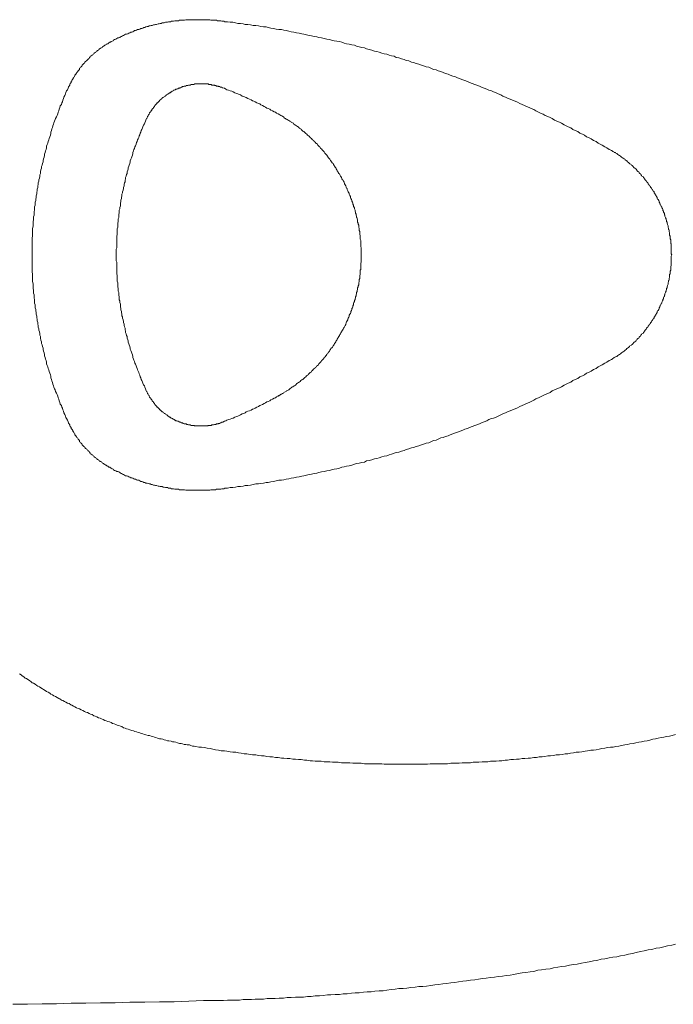
# Model space of a CAD drawing. Units: inches. Extents: x -1422 to 1641, y -1123 to 607.
# Drawn here: x -831 to -667, y -442 to -196 of the extents above; entities that cross this region are included whole.
import ezdxf

# ---------------------------------------------------------------- set-up
doc = ezdxf.new("R2010")
doc.units = ezdxf.units.IN
doc.header["$MEASUREMENT"] = 0
doc.layers.add('图层 1', color=7, linetype='Continuous')

msp = doc.modelspace()

# ---------------------------------------------------------------- linework, layer by layer
at = {"layer": '图层 1', "color": 7, "lineweight": 9}
for points in [[(-779.4, -196.73), (-779.65, -196.61), (-779.91, -196.61), (-780.18, -196.61), (-780.44, -196.48), (-780.7, -196.48), (-780.97, -196.48), (-781.21, -196.48), (-781.48, -196.35), (-781.75, -196.35), (-782, -196.35), (-782.39, -196.35), (-782.66, -196.35), (-782.92, -196.35), (-783.19, -196.22), (-783.44, -196.22), (-783.7, -196.22), (-783.95, -196.22), (-784.22, -196.22), (-784.49, -196.22), (-784.74, -196.22), (-785.01, -196.22), (-785.27, -196.22), (-785.66, -196.22), (-785.92, -196.22), (-786.18, -196.22), (-786.45, -196.22), (-786.7, -196.22), (-786.96, -196.22), (-787.24, -196.22), (-787.49, -196.22), (-787.75, -196.22), (-788.02, -196.22), (-788.27, -196.22), (-788.67, -196.22), (-788.92, -196.22), (-789.19, -196.22), (-789.46, -196.35), (-789.71, -196.35), (-789.97, -196.35), (-790.22, -196.35), (-790.49, -196.35), (-790.75, -196.35), (-791.02, -196.48), (-791.28, -196.48), (-791.54, -196.48), (-791.93, -196.48), (-792.2, -196.61), (-792.45, -196.61), (-792.72, -196.61), (-792.98, -196.73), (-793.23, -196.73), (-793.5, -196.73), (-793.76, -196.86), (-794.03, -196.86), (-794.28, -196.86), (-794.54, -197), (-794.8, -197), (-795.07, -197), (-795.32, -197.13), (-795.58, -197.13), (-795.85, -197.27), (-796.11, -197.27), (-796.5, -197.39), (-796.77, -197.39), (-797.03, -197.52), (-797.27, -197.52), (-797.55, -197.66), (-797.8, -197.66), (-798.07, -197.79), (-798.33, -197.79), (-798.59, -197.92), (-798.85, -197.92), (-799.12, -198.04), (-799.37, -198.17), (-799.65, -198.17), (-799.89, -198.3), (-800.15, -198.44), (-800.43, -198.44), (-800.68, -198.58), (-800.94, -198.7), (-801.21, -198.7), (-801.47, -198.82), (-801.72, -198.95), (-801.97, -198.95), (-802.12, -199.09), (-802.38, -199.23), (-802.65, -199.36), (-802.9, -199.36), (-803.17, -199.48), (-803.43, -199.61), (-803.68, -199.74), (-803.95, -199.87), (-804.2, -199.87), (-804.47, -200.01), (-804.73, -200.14), (-804.98, -200.27), (-805.26, -200.4), (-805.5, -200.52), (-805.64, -200.65), (-805.91, -200.79), (-806.17, -200.79), (-806.43, -200.92), (-806.69, -201.05), (-806.95, -201.18), (-807.21, -201.31), (-807.35, -201.46), (-807.6, -201.56)], [(-682.73, -228.88), (-683.39, -228.61), (-683.9, -228.22), (-684.44, -227.95), (-685.08, -227.57), (-685.6, -227.31), (-686.13, -227.06), (-686.64, -226.66), (-687.3, -226.4), (-687.83, -226), (-688.36, -225.75), (-689, -225.48), (-689.52, -225.1), (-690.05, -224.84), (-690.71, -224.56), (-691.22, -224.18), (-691.88, -223.91), (-692.4, -223.66), (-692.91, -223.25), (-693.58, -223), (-694.1, -222.74), (-694.62, -222.48), (-695.26, -222.09), (-695.79, -221.82), (-696.45, -221.56), (-696.98, -221.3), (-697.64, -220.92), (-698.14, -220.64), (-698.67, -220.38), (-699.33, -220.13), (-699.84, -219.86), (-700.49, -219.6), (-701.02, -219.35), (-701.68, -218.95), (-702.21, -218.69), (-702.85, -218.42), (-703.37, -218.16), (-704.03, -217.91), (-704.54, -217.64), (-705.07, -217.39), (-705.72, -217.12), (-706.25, -216.85), (-706.89, -216.6), (-707.54, -216.34), (-708.07, -216.07), (-708.73, -215.81), (-709.24, -215.54), (-709.9, -215.29), (-710.42, -215.03), (-711.08, -214.77), (-711.61, -214.51), (-712.25, -214.25), (-712.78, -213.99), (-713.44, -213.85), (-713.94, -213.59), (-714.6, -213.33), (-715.26, -213.06), (-715.79, -212.81), (-716.44, -212.55), (-716.95, -212.42), (-717.61, -212.15), (-718.26, -211.9), (-718.78, -211.64), (-719.44, -211.37), (-719.96, -211.23), (-720.61, -210.98), (-721.27, -210.71), (-721.8, -210.46), (-722.44, -210.33), (-723.09, -210.07), (-723.62, -209.81), (-724.27, -209.67), (-724.81, -209.41), (-725.45, -209.14), (-726.09, -209.02), (-726.63, -208.76), (-727.28, -208.63), (-727.92, -208.36), (-728.45, -208.1), (-729.1, -207.97), (-729.75, -207.73), (-730.29, -207.58), (-730.93, -207.32), (-731.58, -207.19), (-732.24, -206.94), (-732.76, -206.8), (-733.42, -206.53), (-734.06, -206.4), (-734.59, -206.14), (-735.25, -206.02), (-735.91, -205.75), (-736.56, -205.63), (-737.07, -205.37), (-737.73, -205.23), (-738.37, -205.09), (-738.91, -204.85), (-739.55, -204.71), (-740.2, -204.57), (-740.85, -204.31), (-741.39, -204.19), (-742.04, -204.06), (-742.7, -203.79), (-743.34, -203.65), (-743.99, -203.53), (-744.52, -203.27), (-745.17, -203.15), (-745.81, -203), (-746.47, -202.87), (-747, -202.62), (-747.65, -202.49), (-748.31, -202.36), (-748.97, -202.22), (-749.61, -202.1), (-750.14, -201.83), (-750.79, -201.7), (-751.44, -201.56), (-752.08, -201.46), (-752.74, -201.31), (-753.27, -201.18), (-753.93, -201.05), (-754.58, -200.92), (-755.23, -200.79), (-755.88, -200.65), (-756.4, -200.52), (-757.05, -200.4), (-757.71, -200.27), (-758.35, -200.14), (-759.01, -200.01), (-759.66, -199.87), (-760.2, -199.74), (-760.85, -199.61), (-761.5, -199.48), (-762.16, -199.36), (-762.8, -199.23), (-763.45, -199.09), (-764.11, -198.95), (-764.63, -198.82), (-765.29, -198.7), (-765.93, -198.7), (-766.58, -198.58), (-767.23, -198.44), (-767.9, -198.3), (-768.56, -198.17), (-769.07, -198.04), (-769.73, -198.04), (-770.38, -197.92), (-771.03, -197.79), (-771.69, -197.66), (-772.34, -197.66), (-772.98, -197.52), (-773.64, -197.39), (-774.3, -197.39), (-774.83, -197.27), (-775.48, -197.13), (-776.14, -197.13), (-776.78, -197), (-777.43, -196.86), (-778.09, -196.86), (-778.74, -196.73), (-779.4, -196.73)], [(-807.6, -201.56), (-807.86, -201.7), (-808.01, -201.83), (-808.14, -201.83), (-808.38, -201.97), (-808.51, -202.1), (-808.65, -202.22), (-808.92, -202.36), (-809.04, -202.36), (-809.17, -202.49), (-809.43, -202.62), (-809.56, -202.75), (-809.7, -202.87), (-809.96, -203), (-810.09, -203.15), (-810.22, -203.27), (-810.34, -203.27), (-810.61, -203.4), (-810.74, -203.53), (-810.88, -203.65), (-811, -203.79), (-811.25, -203.93), (-811.39, -204.06), (-811.53, -204.19), (-811.66, -204.31), (-811.78, -204.44), (-812.05, -204.57), (-812.18, -204.71), (-812.31, -204.85), (-812.43, -204.97), (-812.57, -205.09), (-812.84, -205.23), (-812.96, -205.37), (-813.09, -205.5), (-813.22, -205.63), (-813.35, -205.88), (-813.49, -206.02), (-813.62, -206.14), (-813.75, -206.28), (-813.87, -206.4), (-814, -206.53), (-814.26, -206.67), (-814.4, -206.8), (-814.52, -207.06), (-814.66, -207.19), (-814.79, -207.32), (-814.92, -207.45), (-815.06, -207.58), (-815.19, -207.85), (-815.31, -207.97), (-815.45, -208.1), (-815.57, -208.24), (-815.7, -208.36), (-815.7, -208.63), (-815.84, -208.76), (-815.95, -208.89), (-816.09, -209.02), (-816.23, -209.27), (-816.36, -209.41), (-816.49, -209.55), (-816.61, -209.81), (-816.75, -209.93), (-816.88, -210.07), (-816.88, -210.2), (-817.01, -210.46), (-817.14, -210.59), (-817.27, -210.71), (-817.39, -210.98), (-817.39, -211.11), (-817.53, -211.23), (-817.67, -211.5), (-817.79, -211.64), (-817.79, -211.9), (-817.92, -212.02), (-818.05, -212.15), (-818.19, -212.42), (-818.19, -212.55), (-818.32, -212.81), (-818.45, -212.93), (-818.45, -213.06), (-818.58, -213.33)], [(-818.58, -213.33), (-818.7, -213.72), (-818.96, -213.99), (-819.11, -214.38), (-819.24, -214.77), (-819.36, -215.16), (-819.61, -215.54), (-819.74, -215.94), (-819.89, -216.34), (-820.02, -216.73), (-820.14, -216.98), (-820.27, -217.39), (-820.55, -217.76), (-820.67, -218.16), (-820.79, -218.55), (-820.93, -218.95), (-821.06, -219.35), (-821.19, -219.73), (-821.31, -220.13), (-821.45, -220.51), (-821.71, -220.92), (-821.84, -221.17), (-821.97, -221.56), (-822.12, -221.96), (-822.24, -222.33), (-822.36, -222.74), (-822.49, -223.12), (-822.62, -223.52), (-822.77, -223.91), (-822.89, -224.31), (-822.89, -224.69), (-823.02, -225.1), (-823.15, -225.48), (-823.28, -225.87), (-823.41, -226.26), (-823.53, -226.66), (-823.66, -227.06), (-823.8, -227.44), (-823.94, -227.83), (-823.94, -228.22), (-824.07, -228.61), (-824.19, -229.01), (-824.32, -229.41), (-824.46, -229.79), (-824.46, -230.18), (-824.59, -230.58), (-824.72, -230.96), (-824.85, -231.37), (-824.85, -231.76), (-824.97, -232.14), (-825.1, -232.53), (-825.24, -232.93), (-825.24, -233.33), (-825.37, -233.71), (-825.5, -234.11), (-825.5, -234.63), (-825.64, -235.02), (-825.64, -235.41), (-825.76, -235.8), (-825.89, -236.2), (-825.89, -236.58), (-826.03, -236.97), (-826.03, -237.37), (-826.16, -237.76), (-826.16, -238.16), (-826.29, -238.54), (-826.29, -238.95), (-826.41, -239.33), (-826.41, -239.72), (-826.54, -240.24), (-826.54, -240.63), (-826.67, -241.04), (-826.67, -241.42), (-826.81, -241.8), (-826.81, -242.2), (-826.81, -242.59), (-826.94, -242.99), (-826.94, -243.37), (-826.94, -243.78), (-827.06, -244.17), (-827.06, -244.68), (-827.06, -245.08), (-827.19, -245.47), (-827.19, -245.87), (-827.19, -246.25), (-827.32, -246.66), (-827.32, -247.03), (-827.32, -247.43), (-827.32, -247.82), (-827.47, -248.35), (-827.47, -248.75), (-827.47, -249.13), (-827.47, -249.52), (-827.47, -249.91), (-827.47, -250.3), (-827.6, -250.7), (-827.6, -251.08), (-827.6, -251.48), (-827.6, -252.01), (-827.6, -252.39), (-827.6, -252.79), (-827.6, -253.18), (-827.6, -253.58), (-827.6, -253.96), (-827.6, -254.34), (-827.6, -254.75), (-827.6, -255.27), (-827.6, -255.66), (-827.6, -256.05), (-827.6, -256.43), (-827.6, -256.84), (-827.6, -257.22), (-827.6, -257.63), (-827.6, -258.01), (-827.6, -258.41), (-827.6, -258.92), (-827.6, -259.31), (-827.47, -259.72), (-827.47, -260.1), (-827.47, -260.5), (-827.47, -260.89), (-827.47, -261.27), (-827.47, -261.67), (-827.32, -262.19), (-827.32, -262.59), (-827.32, -262.98), (-827.32, -263.36), (-827.19, -263.77), (-827.19, -264.15), (-827.19, -264.55), (-827.06, -264.93), (-827.06, -265.34), (-827.06, -265.71), (-826.94, -266.24), (-826.94, -266.65), (-826.94, -267.03), (-826.81, -267.43), (-826.81, -267.81), (-826.81, -268.21), (-826.67, -268.59), (-826.67, -268.98), (-826.54, -269.38), (-826.54, -269.76), (-826.41, -270.29), (-826.41, -270.69), (-826.29, -271.07), (-826.29, -271.47), (-826.16, -271.86), (-826.16, -272.26), (-826.03, -272.64), (-826.03, -273.05), (-825.89, -273.43), (-825.89, -273.82), (-825.76, -274.21), (-825.64, -274.6), (-825.64, -275), (-825.5, -275.39), (-825.5, -275.79), (-825.37, -276.3), (-825.24, -276.69), (-825.24, -277.09), (-825.1, -277.47), (-824.97, -277.88), (-824.85, -278.26), (-824.85, -278.66), (-824.72, -279.04), (-824.59, -279.44), (-824.46, -279.84), (-824.46, -280.22), (-824.32, -280.61), (-824.19, -281), (-824.07, -281.41), (-823.94, -281.79), (-823.94, -282.17), (-823.8, -282.58), (-823.66, -282.96), (-823.53, -283.36), (-823.41, -283.74), (-823.28, -284.15), (-823.15, -284.54), (-823.02, -284.92), (-822.89, -285.31), (-822.89, -285.7), (-822.77, -286.11), (-822.62, -286.49), (-822.49, -286.89), (-822.36, -287.28), (-822.24, -287.68), (-822.12, -288.06), (-821.97, -288.44), (-821.84, -288.71), (-821.71, -289.1), (-821.45, -289.5), (-821.31, -289.9), (-821.19, -290.29), (-821.06, -290.67), (-820.93, -291.07), (-820.79, -291.45), (-820.67, -291.85), (-820.55, -292.25), (-820.27, -292.63), (-820.14, -293.02), (-820.02, -293.28), (-819.89, -293.68), (-819.74, -294.07), (-819.61, -294.46), (-819.36, -294.86), (-819.24, -295.25), (-819.11, -295.64), (-818.96, -295.9), (-818.7, -296.29), (-818.58, -296.69)], [(-779.91, -213.21), (-780.04, -213.21), (-780.18, -213.06), (-780.44, -213.06), (-780.56, -213.06), (-780.7, -212.93), (-780.82, -212.93), (-780.97, -212.93), (-781.1, -212.81), (-781.21, -212.81), (-781.48, -212.81), (-781.62, -212.67), (-781.75, -212.67), (-781.87, -212.67), (-782, -212.55), (-782.26, -212.55), (-782.39, -212.55), (-782.53, -212.55), (-782.66, -212.55), (-782.79, -212.42), (-782.92, -212.42), (-783.19, -212.42), (-783.31, -212.42), (-783.44, -212.42), (-783.57, -212.28), (-783.7, -212.28), (-783.95, -212.28), (-784.09, -212.28), (-784.22, -212.28), (-784.36, -212.28), (-784.49, -212.28), (-784.74, -212.28), (-784.88, -212.28), (-785.01, -212.28), (-785.14, -212.28), (-785.39, -212.28), (-785.54, -212.28), (-785.66, -212.28), (-785.8, -212.28), (-785.92, -212.28), (-786.18, -212.28), (-786.32, -212.28), (-786.45, -212.28), (-786.58, -212.28), (-786.7, -212.28), (-786.96, -212.28), (-787.09, -212.42), (-787.24, -212.42), (-787.37, -212.42), (-787.49, -212.42), (-787.75, -212.42), (-787.89, -212.42), (-788.02, -212.55), (-788.14, -212.55), (-788.27, -212.55), (-788.53, -212.55), (-788.67, -212.67), (-788.79, -212.67), (-788.92, -212.67), (-789.05, -212.67), (-789.19, -212.81), (-789.46, -212.81), (-789.58, -212.81), (-789.71, -212.93), (-789.84, -212.93), (-789.97, -212.93), (-790.12, -213.06), (-790.22, -213.06), (-790.49, -213.21), (-790.63, -213.21), (-790.75, -213.33), (-790.9, -213.33), (-791.02, -213.33), (-791.15, -213.46), (-791.28, -213.46), (-791.41, -213.59), (-791.66, -213.59), (-791.8, -213.72), (-791.93, -213.72), (-792.07, -213.85), (-792.2, -213.85), (-792.32, -213.99), (-792.45, -214.11), (-792.57, -214.11), (-792.72, -214.25), (-792.85, -214.25), (-792.98, -214.38), (-793.1, -214.51), (-793.23, -214.51), (-793.37, -214.65), (-793.5, -214.77), (-793.63, -214.77), (-793.76, -214.89), (-793.89, -215.03), (-794.03, -215.03), (-794.16, -215.16), (-794.28, -215.29), (-794.41, -215.29), (-794.54, -215.41), (-794.67, -215.54), (-794.8, -215.69), (-794.94, -215.69), (-795.07, -215.81), (-795.2, -215.94), (-795.32, -216.07), (-795.45, -216.2), (-795.58, -216.2), (-795.72, -216.34), (-795.72, -216.47), (-795.85, -216.6), (-795.98, -216.73), (-796.11, -216.85), (-796.24, -216.98), (-796.38, -216.98), (-796.38, -217.12), (-796.5, -217.26), (-796.64, -217.39), (-796.77, -217.5), (-796.9, -217.64), (-796.9, -217.76), (-797.03, -217.91), (-797.15, -218.04), (-797.27, -218.16), (-797.27, -218.29), (-797.42, -218.42), (-797.55, -218.55), (-797.68, -218.69), (-797.68, -218.82), (-797.8, -218.95), (-797.93, -219.08), (-797.93, -219.21), (-798.07, -219.35), (-798.2, -219.48), (-798.2, -219.6), (-798.33, -219.73), (-798.33, -219.86), (-798.46, -219.99), (-798.59, -220.13), (-798.59, -220.26), (-798.73, -220.38), (-798.73, -220.51), (-798.85, -220.64), (-798.85, -220.78), (-798.99, -220.92)], [(-765.41, -220.13), (-765.68, -219.99), (-766.06, -219.73), (-766.46, -219.6), (-766.72, -219.35), (-767.12, -219.21), (-767.5, -218.95), (-767.9, -218.82), (-768.16, -218.55), (-768.56, -218.42), (-768.94, -218.29), (-769.21, -218.04), (-769.6, -217.91), (-770, -217.64), (-770.38, -217.5), (-770.64, -217.26), (-771.03, -217.12), (-771.42, -216.98), (-771.81, -216.73), (-772.2, -216.6), (-772.47, -216.47), (-772.85, -216.2), (-773.26, -216.07), (-773.64, -215.94), (-774.04, -215.69), (-774.3, -215.54), (-774.69, -215.41), (-775.08, -215.29), (-775.48, -215.03), (-775.86, -214.89), (-776.14, -214.77), (-776.52, -214.65), (-776.92, -214.51), (-777.3, -214.25), (-777.68, -214.11), (-778.09, -213.99), (-778.47, -213.85), (-778.87, -213.72), (-779.12, -213.59), (-779.52, -213.33), (-779.91, -213.21)], [(-798.99, -220.92), (-799.12, -221.3), (-799.24, -221.56), (-799.37, -221.96), (-799.5, -222.22), (-799.77, -222.61), (-799.89, -223), (-800.02, -223.25), (-800.15, -223.66), (-800.3, -223.91), (-800.43, -224.31), (-800.56, -224.56), (-800.68, -224.96), (-800.81, -225.21), (-800.94, -225.62), (-801.08, -226), (-801.21, -226.26), (-801.33, -226.66), (-801.47, -226.91), (-801.59, -227.31), (-801.72, -227.71), (-801.87, -227.95), (-801.97, -228.36), (-802.12, -228.61), (-802.25, -229.01), (-802.38, -229.41), (-802.38, -229.67), (-802.51, -230.05), (-802.65, -230.45), (-802.77, -230.7), (-802.9, -231.1), (-803.03, -231.49), (-803.03, -231.76), (-803.17, -232.14), (-803.29, -232.53), (-803.43, -232.79), (-803.56, -233.19), (-803.56, -233.58), (-803.68, -233.84), (-803.82, -234.24), (-803.82, -234.63), (-803.95, -234.88), (-804.08, -235.28), (-804.2, -235.66), (-804.2, -235.94), (-804.34, -236.32), (-804.34, -236.72), (-804.47, -236.97), (-804.6, -237.37), (-804.6, -237.76), (-804.73, -238.16), (-804.73, -238.41), (-804.85, -238.82), (-804.98, -239.2), (-804.98, -239.45), (-805.13, -239.85), (-805.13, -240.24), (-805.26, -240.63), (-805.26, -240.9), (-805.39, -241.29), (-805.39, -241.68), (-805.5, -242.08), (-805.5, -242.33), (-805.5, -242.73), (-805.64, -243.12), (-805.64, -243.51), (-805.78, -243.78), (-805.78, -244.17), (-805.78, -244.56), (-805.91, -244.81), (-805.91, -245.21), (-805.91, -245.6), (-806.05, -245.99), (-806.05, -246.38), (-806.05, -246.66), (-806.17, -247.03), (-806.17, -247.43), (-806.17, -247.82), (-806.17, -248.07), (-806.3, -248.48), (-806.3, -248.87), (-806.3, -249.26), (-806.3, -249.52), (-806.3, -249.91), (-806.43, -250.3), (-806.43, -250.7), (-806.43, -250.95), (-806.43, -251.36), (-806.43, -251.74), (-806.43, -252.14), (-806.43, -252.52), (-806.43, -252.79), (-806.43, -253.18), (-806.55, -253.58), (-806.55, -253.96), (-806.55, -254.22), (-806.55, -254.62), (-806.55, -255)], [(-745.3, -255), (-745.3, -254.75), (-745.3, -254.48), (-745.3, -254.22), (-745.3, -253.96), (-745.3, -253.7), (-745.3, -253.45), (-745.3, -253.18), (-745.43, -252.92), (-745.43, -252.65), (-745.43, -252.39), (-745.43, -252.14), (-745.43, -251.87), (-745.43, -251.6), (-745.43, -251.36), (-745.56, -251.08), (-745.56, -250.83), (-745.56, -250.57), (-745.56, -250.3), (-745.56, -250.17), (-745.69, -249.91), (-745.69, -249.64), (-745.69, -249.4), (-745.69, -249.13), (-745.81, -248.87), (-745.81, -248.6), (-745.81, -248.35), (-745.96, -248.07), (-745.96, -247.82), (-745.96, -247.56), (-746.09, -247.31), (-746.09, -247.03), (-746.22, -246.78), (-746.22, -246.53), (-746.22, -246.25), (-746.35, -245.99), (-746.35, -245.74), (-746.47, -245.6), (-746.47, -245.34), (-746.6, -245.08), (-746.6, -244.81), (-746.74, -244.56), (-746.74, -244.3), (-746.87, -244.02), (-746.87, -243.78), (-747, -243.51), (-747, -243.24), (-747.13, -242.99), (-747.26, -242.86), (-747.26, -242.59), (-747.38, -242.33), (-747.38, -242.08), (-747.52, -241.8), (-747.65, -241.55), (-747.65, -241.29), (-747.78, -241.14), (-747.91, -240.9), (-748.04, -240.63), (-748.04, -240.38), (-748.18, -240.11), (-748.31, -239.85), (-748.31, -239.6), (-748.44, -239.45), (-748.56, -239.2), (-748.69, -238.95), (-748.82, -238.67), (-748.82, -238.41), (-748.97, -238.29), (-749.1, -238.03), (-749.21, -237.76), (-749.34, -237.51), (-749.48, -237.23), (-749.48, -237.11), (-749.61, -236.85), (-749.75, -236.58), (-749.87, -236.32), (-750, -236.2), (-750.14, -235.94), (-750.26, -235.66), (-750.39, -235.41), (-750.53, -235.28), (-750.65, -235.02), (-750.79, -234.75), (-750.92, -234.63), (-751.05, -234.36), (-751.18, -234.11), (-751.3, -233.97), (-751.44, -233.71), (-751.57, -233.46), (-751.7, -233.19), (-751.84, -233.06), (-751.98, -232.79), (-752.08, -232.67), (-752.22, -232.4), (-752.36, -232.14), (-752.62, -232.02), (-752.74, -231.76), (-752.88, -231.49), (-753.01, -231.37), (-753.14, -231.1), (-753.27, -230.96), (-753.52, -230.7), (-753.67, -230.45), (-753.79, -230.32), (-753.93, -230.05), (-754.06, -229.93), (-754.3, -229.67), (-754.45, -229.53), (-754.58, -229.27), (-754.71, -229.14), (-754.96, -228.88), (-755.09, -228.75), (-755.23, -228.49), (-755.49, -228.36), (-755.62, -228.09), (-755.75, -227.95), (-756, -227.71), (-756.15, -227.57), (-756.27, -227.31), (-756.53, -227.19), (-756.66, -227.06), (-756.8, -226.79), (-757.05, -226.66), (-757.18, -226.4), (-757.46, -226.26), (-757.58, -226.13), (-757.71, -225.87), (-757.97, -225.75), (-758.1, -225.62), (-758.35, -225.34), (-758.5, -225.21), (-758.76, -225.1), (-758.88, -224.84), (-759.15, -224.69), (-759.28, -224.56), (-759.54, -224.31), (-759.66, -224.18), (-759.93, -224.05), (-760.06, -223.91), (-760.32, -223.66), (-760.45, -223.52), (-760.72, -223.39), (-760.85, -223.25), (-761.1, -223), (-761.23, -222.87), (-761.5, -222.74), (-761.75, -222.61), (-761.89, -222.48), (-762.16, -222.33), (-762.29, -222.09), (-762.54, -221.96), (-762.8, -221.82), (-762.94, -221.68), (-763.19, -221.56), (-763.45, -221.43), (-763.58, -221.3), (-763.85, -221.17), (-764.11, -221.04), (-764.24, -220.92), (-764.49, -220.78), (-764.77, -220.51), (-764.9, -220.38), (-765.17, -220.26), (-765.41, -220.13)], [(-682.87, -281.13), (-682.6, -281), (-682.47, -280.88), (-682.21, -280.73), (-682.07, -280.61), (-681.81, -280.49), (-681.69, -280.49), (-681.43, -280.35), (-681.29, -280.22), (-681.16, -280.09), (-680.91, -279.97), (-680.78, -279.84), (-680.52, -279.7), (-680.37, -279.57), (-680.25, -279.44), (-679.99, -279.31), (-679.86, -279.18), (-679.6, -279.04), (-679.47, -278.91), (-679.34, -278.78), (-679.08, -278.66), (-678.96, -278.4), (-678.81, -278.26), (-678.55, -278.12), (-678.42, -278), (-678.29, -277.88), (-678.17, -277.74), (-677.9, -277.62), (-677.77, -277.47), (-677.64, -277.34), (-677.39, -277.09), (-677.24, -276.96), (-677.11, -276.83), (-676.98, -276.69), (-676.73, -276.56), (-676.59, -276.3), (-676.46, -276.17), (-676.33, -276.03), (-676.2, -275.9), (-675.95, -275.79), (-675.82, -275.52), (-675.67, -275.39), (-675.54, -275.26), (-675.42, -275), (-675.29, -274.86), (-675.17, -274.74), (-674.89, -274.6), (-674.77, -274.34), (-674.64, -274.21), (-674.51, -274.08), (-674.38, -273.82), (-674.24, -273.7), (-674.11, -273.56), (-673.99, -273.29), (-673.85, -273.16), (-673.72, -273.05), (-673.59, -272.77), (-673.45, -272.64), (-673.33, -272.38), (-673.2, -272.26), (-673.07, -272.13), (-672.94, -271.86), (-672.79, -271.72), (-672.67, -271.47), (-672.55, -271.33), (-672.42, -271.07), (-672.29, -270.95), (-672.15, -270.69), (-672.15, -270.56), (-672.03, -270.42), (-671.89, -270.17), (-671.76, -270.04), (-671.63, -269.76), (-671.5, -269.63), (-671.37, -269.38), (-671.37, -269.25), (-671.25, -268.98), (-671.12, -268.86), (-670.97, -268.59), (-670.84, -268.34), (-670.84, -268.21), (-670.72, -267.94), (-670.6, -267.81), (-670.6, -267.55), (-670.46, -267.43), (-670.34, -267.16), (-670.19, -267.03), (-670.19, -266.77), (-670.06, -266.5), (-669.94, -266.37), (-669.94, -266.12), (-669.8, -265.99), (-669.8, -265.71), (-669.68, -265.46), (-669.54, -265.34), (-669.54, -265.06), (-669.41, -264.93), (-669.41, -264.68), (-669.27, -264.42), (-669.27, -264.28), (-669.15, -264.02), (-669.15, -263.89), (-669.02, -263.64), (-669.02, -263.36), (-668.89, -263.24), (-668.89, -262.98), (-668.75, -262.71), (-668.75, -262.59), (-668.62, -262.32), (-668.62, -262.05), (-668.62, -261.93), (-668.5, -261.67), (-668.5, -261.41), (-668.37, -261.27), (-668.37, -261.02), (-668.37, -260.76), (-668.24, -260.62), (-668.24, -260.36), (-668.24, -260.1), (-668.24, -259.85), (-668.09, -259.72), (-668.09, -259.44), (-668.09, -259.19), (-668.09, -259.06), (-667.96, -258.8), (-667.96, -258.53), (-667.96, -258.41), (-667.96, -258.15), (-667.96, -257.88), (-667.85, -257.63), (-667.85, -257.49), (-667.85, -257.22), (-667.85, -256.97), (-667.85, -256.84), (-667.85, -256.57), (-667.85, -256.32), (-667.85, -256.19), (-667.85, -255.93), (-667.85, -255.66), (-667.85, -255.4), (-667.85, -255.27), (-667.72, -255), (-667.85, -254.75), (-667.85, -254.62), (-667.85, -254.34), (-667.85, -254.1), (-667.85, -253.83), (-667.85, -253.7), (-667.85, -253.45), (-667.85, -253.18), (-667.85, -253.05), (-667.85, -252.79), (-667.85, -252.52), (-667.85, -252.26), (-667.96, -252.14), (-667.96, -251.87), (-667.96, -251.6), (-667.96, -251.48), (-667.96, -251.23), (-668.09, -250.95), (-668.09, -250.83), (-668.09, -250.57), (-668.09, -250.3), (-668.24, -250.04), (-668.24, -249.91), (-668.24, -249.64), (-668.24, -249.4), (-668.37, -249.26), (-668.37, -249), (-668.37, -248.75), (-668.5, -248.6), (-668.5, -248.35), (-668.62, -248.07), (-668.62, -247.95), (-668.62, -247.69), (-668.75, -247.43), (-668.75, -247.31), (-668.89, -247.03), (-668.89, -246.78), (-669.02, -246.66), (-669.02, -246.38), (-669.15, -246.12), (-669.15, -245.99), (-669.27, -245.74), (-669.27, -245.6), (-669.41, -245.34), (-669.41, -245.08), (-669.54, -244.96), (-669.54, -244.68), (-669.68, -244.43), (-669.8, -244.3), (-669.8, -244.02), (-669.94, -243.9), (-669.94, -243.65), (-670.06, -243.37), (-670.19, -243.24), (-670.19, -242.99), (-670.34, -242.86), (-670.46, -242.59), (-670.6, -242.47), (-670.6, -242.2), (-670.72, -242.08), (-670.84, -241.8), (-670.84, -241.55), (-670.97, -241.42), (-671.12, -241.14), (-671.25, -241.04), (-671.37, -240.77), (-671.37, -240.63), (-671.5, -240.38), (-671.63, -240.24), (-671.76, -239.98), (-671.89, -239.85), (-672.03, -239.6), (-672.15, -239.45), (-672.15, -239.2), (-672.29, -239.07), (-672.42, -238.95), (-672.55, -238.67), (-672.67, -238.54), (-672.79, -238.29), (-672.94, -238.16), (-673.07, -237.89), (-673.2, -237.76), (-673.33, -237.63), (-673.45, -237.37), (-673.59, -237.23), (-673.72, -236.97), (-673.85, -236.85), (-673.99, -236.72), (-674.11, -236.46), (-674.24, -236.32), (-674.38, -236.2), (-674.51, -235.94), (-674.64, -235.8), (-674.77, -235.66), (-674.89, -235.41), (-675.17, -235.28), (-675.29, -235.15), (-675.42, -234.88), (-675.54, -234.75), (-675.67, -234.63), (-675.82, -234.5), (-675.95, -234.24), (-676.2, -234.11), (-676.33, -233.97), (-676.46, -233.84), (-676.59, -233.58), (-676.73, -233.46), (-676.98, -233.33), (-677.11, -233.19), (-677.24, -233.06), (-677.39, -232.93), (-677.64, -232.67), (-677.77, -232.53), (-677.9, -232.4), (-678.17, -232.27), (-678.29, -232.14), (-678.42, -232.02), (-678.55, -231.89), (-678.81, -231.76), (-678.96, -231.49), (-679.08, -231.37), (-679.34, -231.23), (-679.47, -231.1), (-679.6, -230.96), (-679.86, -230.83), (-679.99, -230.7), (-680.25, -230.58), (-680.37, -230.45), (-680.52, -230.32), (-680.78, -230.18), (-680.91, -230.05), (-681.16, -229.93), (-681.29, -229.79), (-681.43, -229.67), (-681.69, -229.53), (-681.81, -229.41), (-682.07, -229.41), (-682.21, -229.27), (-682.47, -229.14), (-682.6, -229.01), (-682.87, -228.88)], [(-806.55, -255), (-806.55, -255.4), (-806.55, -255.78), (-806.55, -256.05), (-806.55, -256.43), (-806.43, -256.84), (-806.43, -257.22), (-806.43, -257.49), (-806.43, -257.88), (-806.43, -258.27), (-806.43, -258.66), (-806.43, -258.92), (-806.43, -259.31), (-806.43, -259.72), (-806.3, -260.1), (-806.3, -260.5), (-806.3, -260.76), (-806.3, -261.14), (-806.3, -261.54), (-806.17, -261.93), (-806.17, -262.19), (-806.17, -262.59), (-806.17, -262.98), (-806.05, -263.36), (-806.05, -263.64), (-806.05, -264.02), (-805.91, -264.42), (-805.91, -264.8), (-805.91, -265.06), (-805.78, -265.46), (-805.78, -265.84), (-805.78, -266.24), (-805.64, -266.5), (-805.64, -266.89), (-805.5, -267.29), (-805.5, -267.68), (-805.5, -267.94), (-805.39, -268.34), (-805.39, -268.72), (-805.26, -269.12), (-805.26, -269.38), (-805.13, -269.76), (-805.13, -270.17), (-804.98, -270.42), (-804.98, -270.82), (-804.85, -271.21), (-804.73, -271.6), (-804.73, -271.86), (-804.6, -272.26), (-804.6, -272.64), (-804.47, -272.92), (-804.34, -273.29), (-804.34, -273.7), (-804.2, -274.08), (-804.2, -274.34), (-804.08, -274.74), (-803.95, -275.14), (-803.82, -275.39), (-803.82, -275.79), (-803.68, -276.17), (-803.56, -276.44), (-803.56, -276.83), (-803.43, -277.22), (-803.29, -277.47), (-803.17, -277.88), (-803.03, -278.26), (-803.03, -278.53), (-802.9, -278.91), (-802.77, -279.31), (-802.65, -279.57), (-802.51, -279.97), (-802.38, -280.35), (-802.38, -280.61), (-802.25, -281), (-802.12, -281.27), (-801.97, -281.66), (-801.87, -282.05), (-801.72, -282.31), (-801.59, -282.7), (-801.47, -282.96), (-801.33, -283.36), (-801.21, -283.74), (-801.08, -284.01), (-800.94, -284.4), (-800.81, -284.67), (-800.68, -285.05), (-800.56, -285.46), (-800.43, -285.7), (-800.3, -286.11), (-800.15, -286.36), (-800.02, -286.75), (-799.89, -287.02), (-799.77, -287.41), (-799.5, -287.68), (-799.37, -288.06), (-799.24, -288.44), (-799.12, -288.71), (-798.99, -289.1)], [(-766.2, -290.29), (-765.93, -290.15), (-765.68, -290.03), (-765.55, -289.9), (-765.29, -289.76), (-765.02, -289.63), (-764.77, -289.5), (-764.63, -289.37), (-764.37, -289.24), (-764.11, -289.1), (-763.98, -288.98), (-763.71, -288.85), (-763.45, -288.71), (-763.32, -288.58), (-763.08, -288.34), (-762.8, -288.19), (-762.67, -288.06), (-762.41, -287.93), (-762.29, -287.8), (-762.02, -287.68), (-761.75, -287.53), (-761.63, -287.41), (-761.38, -287.15), (-761.23, -287.02), (-760.97, -286.89), (-760.85, -286.75), (-760.59, -286.62), (-760.45, -286.36), (-760.2, -286.24), (-759.93, -286.11), (-759.79, -285.97), (-759.54, -285.7), (-759.41, -285.58), (-759.15, -285.46), (-759.01, -285.18), (-758.76, -285.05), (-758.62, -284.92), (-758.5, -284.8), (-758.23, -284.54), (-758.1, -284.4), (-757.84, -284.27), (-757.71, -284.01), (-757.46, -283.88), (-757.32, -283.61), (-757.18, -283.49), (-756.93, -283.36), (-756.8, -283.1), (-756.53, -282.96), (-756.4, -282.7), (-756.27, -282.58), (-756, -282.45), (-755.88, -282.17), (-755.75, -282.05), (-755.49, -281.79), (-755.37, -281.66), (-755.23, -281.41), (-755.09, -281.27), (-754.83, -281), (-754.71, -280.88), (-754.58, -280.61), (-754.3, -280.49), (-754.17, -280.22), (-754.06, -280.09), (-753.93, -279.84), (-753.79, -279.57), (-753.52, -279.44), (-753.39, -279.18), (-753.27, -279.04), (-753.14, -278.78), (-753.01, -278.66), (-752.88, -278.4), (-752.62, -278.12), (-752.49, -278), (-752.36, -277.74), (-752.22, -277.62), (-752.08, -277.34), (-751.98, -277.09), (-751.84, -276.96), (-751.7, -276.69), (-751.57, -276.44), (-751.44, -276.3), (-751.3, -276.03), (-751.18, -275.79), (-751.05, -275.65), (-750.92, -275.39), (-750.79, -275.14), (-750.65, -274.86), (-750.53, -274.74), (-750.39, -274.46), (-750.26, -274.21), (-750.14, -274.08), (-750, -273.82), (-749.87, -273.56), (-749.75, -273.29), (-749.61, -273.16), (-749.48, -272.92), (-749.34, -272.64), (-749.21, -272.38), (-749.21, -272.26), (-749.1, -271.99), (-748.97, -271.72), (-748.82, -271.47), (-748.69, -271.21), (-748.69, -271.07), (-748.56, -270.82), (-748.44, -270.56), (-748.31, -270.29), (-748.31, -270.04), (-748.18, -269.76), (-748.04, -269.63), (-747.91, -269.38), (-747.91, -269.12), (-747.78, -268.86), (-747.65, -268.59), (-747.65, -268.34), (-747.52, -268.21), (-747.38, -267.94), (-747.38, -267.68), (-747.26, -267.43), (-747.26, -267.16), (-747.13, -266.89), (-747, -266.65), (-747, -266.37), (-746.87, -266.12), (-746.87, -265.99), (-746.74, -265.71), (-746.74, -265.46), (-746.6, -265.2), (-746.6, -264.93), (-746.47, -264.68), (-746.47, -264.42), (-746.35, -264.15), (-746.35, -263.89), (-746.22, -263.64), (-746.22, -263.36), (-746.22, -263.24), (-746.09, -262.98), (-746.09, -262.71), (-745.96, -262.46), (-745.96, -262.19), (-745.96, -261.93), (-745.81, -261.67), (-745.81, -261.41), (-745.81, -261.14), (-745.69, -260.89), (-745.69, -260.62), (-745.69, -260.36), (-745.69, -260.1), (-745.56, -259.85), (-745.56, -259.58), (-745.56, -259.31), (-745.56, -259.06), (-745.56, -258.8), (-745.43, -258.66), (-745.43, -258.41), (-745.43, -258.15), (-745.43, -257.88), (-745.43, -257.63), (-745.43, -257.35), (-745.43, -257.09), (-745.3, -256.84), (-745.3, -256.57), (-745.3, -256.32), (-745.3, -256.05), (-745.3, -255.78), (-745.3, -255.53), (-745.3, -255.27), (-745.3, -255)], [(-779.4, -313.28), (-778.74, -313.28), (-778.09, -313.14), (-777.43, -313.14), (-776.78, -313.01), (-776.14, -312.88), (-775.48, -312.88), (-774.83, -312.75), (-774.3, -312.63), (-773.64, -312.63), (-772.98, -312.5), (-772.34, -312.36), (-771.69, -312.22), (-771.03, -312.22), (-770.38, -312.09), (-769.73, -311.98), (-769.07, -311.85), (-768.56, -311.85), (-767.9, -311.72), (-767.23, -311.59), (-766.58, -311.44), (-765.93, -311.31), (-765.29, -311.31), (-764.63, -311.19), (-764.11, -311.06), (-763.45, -310.93), (-762.8, -310.79), (-762.16, -310.66), (-761.5, -310.54), (-760.85, -310.4), (-760.2, -310.27), (-759.66, -310.15), (-759.01, -310), (-758.35, -309.88), (-757.71, -309.75), (-757.05, -309.62), (-756.4, -309.49), (-755.88, -309.35), (-755.23, -309.22), (-754.58, -309.1), (-753.93, -308.97), (-753.27, -308.84), (-752.74, -308.71), (-752.08, -308.56), (-751.44, -308.44), (-750.79, -308.31), (-750.14, -308.05), (-749.61, -307.92), (-748.97, -307.8), (-748.31, -307.66), (-747.65, -307.52), (-747, -307.27), (-746.47, -307.14), (-745.81, -307), (-745.17, -306.88), (-744.52, -306.74), (-743.99, -306.48), (-743.34, -306.36), (-742.7, -306.23), (-742.04, -305.96), (-741.39, -305.83), (-740.85, -305.7), (-740.2, -305.43), (-739.55, -305.3), (-738.91, -305.17), (-738.37, -304.92), (-737.73, -304.79), (-737.07, -304.52), (-736.56, -304.39), (-735.91, -304.27), (-735.25, -304.01), (-734.59, -303.86), (-734.06, -303.61), (-733.42, -303.48), (-732.76, -303.22), (-732.24, -303.08), (-731.58, -302.82), (-730.93, -302.7), (-730.29, -302.42), (-729.75, -302.29), (-729.1, -302.04), (-728.45, -301.91), (-727.92, -301.65), (-727.28, -301.39), (-726.63, -301.26), (-726.09, -300.99), (-725.45, -300.73), (-724.81, -300.6), (-724.27, -300.35), (-723.62, -300.21), (-723.09, -299.95), (-722.44, -299.69), (-721.8, -299.44), (-721.27, -299.31), (-720.61, -299.03), (-719.96, -298.78), (-719.44, -298.52), (-718.78, -298.38), (-718.26, -298.12), (-717.61, -297.86), (-716.95, -297.59), (-716.44, -297.47), (-715.79, -297.21), (-715.26, -296.95), (-714.6, -296.69), (-713.94, -296.43), (-713.44, -296.15), (-712.78, -295.9), (-712.25, -295.77), (-711.61, -295.51), (-711.08, -295.25), (-710.42, -294.98), (-709.9, -294.73), (-709.24, -294.46), (-708.73, -294.2), (-708.07, -293.94), (-707.54, -293.68), (-706.89, -293.41), (-706.25, -293.16), (-705.72, -292.9), (-705.07, -292.63), (-704.54, -292.38), (-704.03, -292.11), (-703.37, -291.85), (-702.85, -291.59), (-702.21, -291.32), (-701.68, -290.94), (-701.02, -290.67), (-700.49, -290.41), (-699.84, -290.15), (-699.33, -289.9), (-698.67, -289.63), (-698.14, -289.37), (-697.64, -288.98), (-696.98, -288.71), (-696.45, -288.44), (-695.79, -288.19), (-695.26, -287.93), (-694.62, -287.53), (-694.1, -287.28), (-693.58, -287.02), (-692.91, -286.75), (-692.4, -286.36), (-691.88, -286.11), (-691.22, -285.84), (-690.71, -285.46), (-690.05, -285.18), (-689.52, -284.92), (-689, -284.54), (-688.36, -284.27), (-687.83, -284.01), (-687.3, -283.61), (-686.64, -283.36), (-686.13, -282.96), (-685.6, -282.7), (-685.08, -282.45), (-684.44, -282.05), (-683.9, -281.79), (-683.39, -281.41), (-682.73, -281.13)], [(-798.99, -289.1), (-798.85, -289.24), (-798.85, -289.37), (-798.73, -289.5), (-798.73, -289.63), (-798.59, -289.76), (-798.59, -289.9), (-798.46, -290.03), (-798.33, -290.15), (-798.33, -290.29), (-798.2, -290.41), (-798.2, -290.53), (-798.07, -290.67), (-797.93, -290.81), (-797.93, -290.94), (-797.8, -291.07), (-797.68, -291.19), (-797.68, -291.32), (-797.55, -291.45), (-797.42, -291.59), (-797.27, -291.73), (-797.27, -291.85), (-797.15, -291.98), (-797.03, -292.11), (-796.9, -292.25), (-796.9, -292.38), (-796.77, -292.51), (-796.64, -292.63), (-796.5, -292.76), (-796.38, -292.9), (-796.38, -293.02), (-796.24, -293.02), (-796.11, -293.16), (-795.98, -293.28), (-795.85, -293.41), (-795.72, -293.55), (-795.72, -293.68), (-795.58, -293.68), (-795.45, -293.82), (-795.32, -293.94), (-795.2, -294.07), (-795.07, -294.2), (-794.94, -294.2), (-794.8, -294.33), (-794.67, -294.46), (-794.54, -294.61), (-794.41, -294.61), (-794.28, -294.73), (-794.16, -294.86), (-794.03, -294.98), (-793.89, -294.98), (-793.76, -295.12), (-793.63, -295.25), (-793.5, -295.25), (-793.37, -295.37), (-793.23, -295.51), (-793.1, -295.51), (-792.98, -295.64), (-792.85, -295.77), (-792.72, -295.77), (-792.57, -295.9), (-792.45, -295.9), (-792.32, -296.02), (-792.2, -296.02), (-792.07, -296.15), (-791.93, -296.29), (-791.8, -296.29), (-791.66, -296.43), (-791.41, -296.43), (-791.28, -296.56), (-791.15, -296.56), (-791.02, -296.56), (-790.9, -296.69), (-790.75, -296.69), (-790.63, -296.81), (-790.49, -296.81), (-790.22, -296.95), (-790.12, -296.95), (-789.97, -296.95), (-789.84, -297.08), (-789.71, -297.08), (-789.58, -297.21), (-789.46, -297.21), (-789.19, -297.21), (-789.05, -297.21), (-788.92, -297.34), (-788.79, -297.34), (-788.67, -297.34), (-788.53, -297.47), (-788.27, -297.47), (-788.14, -297.47), (-788.02, -297.47), (-787.89, -297.59), (-787.75, -297.59), (-787.49, -297.59), (-787.37, -297.59), (-787.24, -297.59), (-787.09, -297.59), (-786.96, -297.72), (-786.7, -297.72), (-786.58, -297.72), (-786.45, -297.72), (-786.32, -297.72), (-786.18, -297.72), (-785.92, -297.72), (-785.8, -297.72), (-785.66, -297.72), (-785.54, -297.72), (-785.39, -297.72), (-785.14, -297.72), (-785.01, -297.72), (-784.88, -297.72), (-784.74, -297.72), (-784.49, -297.72), (-784.36, -297.72), (-784.22, -297.72), (-784.09, -297.72), (-783.95, -297.72), (-783.7, -297.72), (-783.57, -297.59), (-783.44, -297.59), (-783.31, -297.59), (-783.19, -297.59), (-782.92, -297.59), (-782.79, -297.59), (-782.66, -297.47), (-782.53, -297.47), (-782.39, -297.47), (-782.26, -297.47), (-782, -297.34), (-781.87, -297.34), (-781.75, -297.34), (-781.62, -297.34), (-781.48, -297.21), (-781.21, -297.21), (-781.1, -297.21), (-780.97, -297.08), (-780.82, -297.08), (-780.7, -297.08), (-780.56, -296.95), (-780.44, -296.95), (-780.18, -296.81), (-780.04, -296.81), (-779.91, -296.81)], [(-779.91, -296.81), (-779.52, -296.56), (-779.12, -296.43), (-778.87, -296.29), (-778.47, -296.15), (-778.09, -296.02), (-777.68, -295.9), (-777.3, -295.77), (-776.92, -295.51), (-776.52, -295.37), (-776.14, -295.25), (-775.86, -295.12), (-775.48, -294.98), (-775.08, -294.73), (-774.69, -294.61), (-774.3, -294.46), (-774.04, -294.2), (-773.64, -294.07), (-773.26, -293.94), (-772.85, -293.82), (-772.47, -293.55), (-772.2, -293.41), (-771.81, -293.28), (-771.42, -293.02), (-771.03, -292.9), (-770.64, -292.63), (-770.38, -292.51), (-770, -292.38), (-769.6, -292.11), (-769.21, -291.98), (-768.94, -291.73), (-768.56, -291.59), (-768.16, -291.45), (-767.9, -291.19), (-767.5, -291.07), (-767.12, -290.81), (-766.72, -290.67), (-766.46, -290.41), (-766.06, -290.29), (-765.68, -290.03), (-765.41, -289.76)], [(-818.58, -296.69), (-818.45, -296.95), (-818.45, -297.08), (-818.32, -297.21), (-818.19, -297.47), (-818.19, -297.59), (-818.05, -297.86), (-817.92, -297.99), (-817.79, -298.12), (-817.79, -298.38), (-817.67, -298.52), (-817.53, -298.65), (-817.39, -298.9), (-817.39, -299.03), (-817.27, -299.16), (-817.14, -299.44), (-817.01, -299.55), (-816.88, -299.69), (-816.88, -299.95), (-816.75, -300.09), (-816.61, -300.21), (-816.49, -300.47), (-816.36, -300.6), (-816.23, -300.73), (-816.09, -300.99), (-815.95, -301.13), (-815.84, -301.26), (-815.7, -301.39), (-815.7, -301.65), (-815.57, -301.78), (-815.45, -301.91), (-815.31, -302.04), (-815.19, -302.17), (-815.06, -302.42), (-814.92, -302.57), (-814.79, -302.7), (-814.66, -302.82), (-814.52, -302.96), (-814.4, -303.08), (-814.26, -303.35), (-814, -303.48), (-813.87, -303.61), (-813.75, -303.73), (-813.62, -303.86), (-813.49, -304.01), (-813.35, -304.14), (-813.22, -304.27), (-813.09, -304.52), (-812.96, -304.65), (-812.84, -304.79), (-812.57, -304.92), (-812.43, -305.05), (-812.31, -305.17), (-812.18, -305.3), (-812.05, -305.43), (-811.78, -305.58), (-811.66, -305.7), (-811.53, -305.83), (-811.39, -305.96), (-811.25, -306.09), (-811, -306.23), (-810.88, -306.36), (-810.74, -306.48), (-810.61, -306.61), (-810.34, -306.61), (-810.22, -306.74), (-810.09, -306.88), (-809.96, -307), (-809.7, -307.14), (-809.56, -307.27), (-809.43, -307.39), (-809.17, -307.52), (-809.04, -307.52), (-808.92, -307.66), (-808.65, -307.8), (-808.51, -307.92), (-808.38, -308.05), (-808.14, -308.05), (-808.01, -308.18), (-807.86, -308.31), (-807.6, -308.44)], [(-807.6, -308.44), (-807.35, -308.56), (-807.21, -308.71), (-806.95, -308.84), (-806.69, -308.97), (-806.43, -309.1), (-806.17, -309.1), (-805.91, -309.22), (-805.64, -309.35), (-805.5, -309.49), (-805.26, -309.62), (-804.98, -309.75), (-804.73, -309.88), (-804.47, -310), (-804.2, -310.15), (-803.95, -310.15), (-803.68, -310.27), (-803.43, -310.4), (-803.17, -310.54), (-802.9, -310.66), (-802.65, -310.66), (-802.38, -310.79), (-802.12, -310.93), (-801.97, -311.06), (-801.72, -311.06), (-801.47, -311.19), (-801.21, -311.31), (-800.94, -311.31), (-800.68, -311.44), (-800.43, -311.59), (-800.15, -311.59), (-799.89, -311.72), (-799.65, -311.85), (-799.37, -311.85), (-799.12, -311.98), (-798.85, -311.98), (-798.59, -312.09), (-798.33, -312.22), (-798.07, -312.22), (-797.8, -312.36), (-797.55, -312.36), (-797.27, -312.5), (-797.03, -312.5), (-796.77, -312.63), (-796.5, -312.63), (-796.11, -312.75), (-795.85, -312.75), (-795.58, -312.88), (-795.32, -312.88), (-795.07, -312.88), (-794.8, -313.01), (-794.54, -313.01), (-794.28, -313.14), (-794.03, -313.14), (-793.76, -313.14), (-793.5, -313.28), (-793.23, -313.28), (-792.98, -313.28), (-792.72, -313.41), (-792.45, -313.41), (-792.2, -313.41), (-791.93, -313.54), (-791.54, -313.54), (-791.28, -313.54), (-791.02, -313.54), (-790.75, -313.67), (-790.49, -313.67), (-790.22, -313.67), (-789.97, -313.67), (-789.71, -313.67), (-789.46, -313.67), (-789.19, -313.79), (-788.92, -313.79), (-788.67, -313.79), (-788.27, -313.79), (-788.02, -313.79), (-787.75, -313.79), (-787.49, -313.79), (-787.24, -313.79), (-786.96, -313.79), (-786.7, -313.79), (-786.45, -313.79), (-786.18, -313.79), (-785.92, -313.79), (-785.66, -313.79), (-785.27, -313.79), (-785.01, -313.79), (-784.74, -313.79), (-784.49, -313.79), (-784.22, -313.79), (-783.95, -313.79), (-783.7, -313.79), (-783.44, -313.79), (-783.19, -313.79), (-782.92, -313.67), (-782.66, -313.67), (-782.39, -313.67), (-782, -313.67), (-781.75, -313.67), (-781.48, -313.54), (-781.21, -313.54), (-780.97, -313.54), (-780.7, -313.54), (-780.44, -313.54), (-780.18, -313.41), (-779.91, -313.41), (-779.65, -313.41), (-779.4, -313.28)], [(-830.71, -359.67), (-830.33, -359.93), (-830.07, -360.17), (-829.68, -360.44), (-829.29, -360.7), (-829.02, -360.83), (-828.63, -361.09), (-828.24, -361.36), (-827.85, -361.62), (-827.6, -361.88), (-827.19, -362.02), (-826.81, -362.27), (-826.41, -362.54), (-826.16, -362.78), (-825.76, -362.91), (-825.37, -363.18), (-824.97, -363.44), (-824.72, -363.57), (-824.32, -363.84), (-823.94, -364.1), (-823.53, -364.22), (-823.15, -364.5), (-822.89, -364.76), (-822.49, -364.88), (-822.12, -365.14), (-821.71, -365.28), (-821.31, -365.54), (-820.93, -365.79), (-820.67, -365.92), (-820.27, -366.2), (-819.89, -366.32), (-819.49, -366.58), (-819.11, -366.72), (-818.7, -366.97), (-818.32, -367.1), (-817.92, -367.37), (-817.67, -367.49), (-817.27, -367.76), (-816.88, -367.89), (-816.49, -368.15), (-816.09, -368.29), (-815.7, -368.41), (-815.31, -368.67), (-814.92, -368.8), (-814.52, -369.07), (-814.13, -369.2), (-813.75, -369.33), (-813.35, -369.59), (-812.96, -369.71), (-812.57, -369.84), (-812.18, -370.12), (-811.78, -370.24), (-811.39, -370.37), (-811, -370.62), (-810.61, -370.76), (-810.22, -370.9), (-809.83, -371.03), (-809.43, -371.28), (-809.04, -371.42), (-808.65, -371.55), (-808.26, -371.68), (-807.86, -371.8), (-807.48, -372.06), (-807.08, -372.19), (-806.69, -372.34), (-806.3, -372.47), (-805.91, -372.59), (-805.5, -372.72), (-805.13, -372.85), (-804.73, -373.12), (-804.34, -373.24), (-803.95, -373.37), (-803.56, -373.5), (-803.17, -373.63), (-802.65, -373.78), (-802.25, -373.9), (-801.87, -374.03), (-801.47, -374.16), (-801.08, -374.29), (-800.68, -374.41), (-800.3, -374.56), (-799.89, -374.68), (-799.5, -374.81), (-799.12, -374.94), (-798.59, -375.07), (-798.2, -375.07), (-797.8, -375.22), (-797.42, -375.32), (-797.03, -375.46), (-796.64, -375.6), (-796.24, -375.73), (-795.72, -375.86), (-795.32, -375.86), (-794.94, -375.98), (-794.54, -376.12), (-794.16, -376.25), (-793.76, -376.38), (-793.37, -376.38), (-792.85, -376.51), (-792.45, -376.64), (-792.07, -376.64), (-791.66, -376.77), (-791.28, -376.91), (-790.75, -377.04), (-790.36, -377.04), (-789.97, -377.17), (-789.58, -377.29), (-789.19, -377.29), (-788.79, -377.42), (-788.27, -377.42), (-787.89, -377.55), (-787.49, -377.69), (-787.09, -377.69), (-786.7, -377.82)], [(-786.7, -377.82), (-785.92, -377.95), (-785.27, -377.95), (-784.49, -378.07), (-783.85, -378.2), (-783.04, -378.33), (-782.39, -378.48), (-781.75, -378.61), (-780.97, -378.73), (-780.31, -378.86), (-779.52, -378.86), (-778.87, -378.99), (-778.09, -379.12), (-777.43, -379.26), (-776.64, -379.26), (-775.99, -379.39), (-775.34, -379.51), (-774.55, -379.64), (-773.91, -379.64), (-773.11, -379.78), (-772.47, -379.9), (-771.69, -379.9), (-771.03, -380.04), (-770.24, -380.16), (-769.6, -380.16), (-768.94, -380.3), (-768.16, -380.43), (-767.5, -380.43), (-766.72, -380.56), (-766.06, -380.56), (-765.29, -380.7), (-764.63, -380.7), (-763.85, -380.82), (-763.19, -380.82), (-762.41, -380.95), (-761.75, -380.95), (-760.97, -381.08), (-760.32, -381.08), (-759.54, -381.21), (-758.88, -381.21), (-758.1, -381.36), (-757.46, -381.36), (-756.8, -381.49), (-756, -381.49), (-755.37, -381.49), (-754.58, -381.61), (-753.93, -381.61), (-753.14, -381.61), (-752.49, -381.74), (-751.7, -381.74), (-751.05, -381.74), (-750.26, -381.86), (-749.61, -381.86), (-748.82, -381.86), (-748.18, -381.86), (-747.38, -382), (-746.74, -382), (-745.96, -382), (-745.3, -382), (-744.52, -382.13), (-743.86, -382.13), (-743.08, -382.13), (-742.43, -382.13), (-741.64, -382.13), (-740.98, -382.13), (-740.2, -382.13), (-739.55, -382.25), (-738.76, -382.25), (-738.12, -382.25), (-737.34, -382.25), (-736.68, -382.25), (-735.91, -382.25), (-735.25, -382.25), (-734.46, -382.25), (-733.81, -382.25), (-733.03, -382.25), (-732.37, -382.25), (-731.58, -382.25), (-730.93, -382.25), (-730.15, -382.25), (-729.49, -382.25), (-728.72, -382.25), (-728.06, -382.13), (-727.28, -382.13), (-726.63, -382.13), (-725.84, -382.13), (-725.18, -382.13), (-724.4, -382.13), (-723.75, -382.13), (-722.96, -382), (-722.3, -382), (-721.52, -382), (-720.87, -382), (-720.09, -381.86), (-719.44, -381.86), (-718.64, -381.86), (-718, -381.86), (-717.35, -381.74), (-716.56, -381.74), (-715.9, -381.74), (-715.12, -381.61), (-714.47, -381.61), (-713.69, -381.61), (-713.03, -381.49), (-712.25, -381.49), (-711.61, -381.49), (-710.83, -381.36), (-710.17, -381.36), (-709.38, -381.21), (-708.73, -381.21), (-707.95, -381.08), (-707.3, -381.08), (-706.5, -380.95), (-705.86, -380.95), (-705.07, -380.82), (-704.42, -380.82), (-703.62, -380.7), (-702.98, -380.7), (-702.21, -380.56), (-701.55, -380.56), (-700.89, -380.43), (-700.11, -380.43), (-699.46, -380.3), (-698.67, -380.16), (-698.01, -380.16), (-697.23, -380.04), (-696.58, -379.9), (-695.79, -379.9), (-695.13, -379.78), (-694.35, -379.64), (-693.7, -379.64), (-693.05, -379.51), (-692.27, -379.39), (-691.61, -379.26), (-690.83, -379.26), (-690.18, -379.12), (-689.39, -378.99), (-688.74, -378.86), (-687.96, -378.73), (-687.3, -378.73), (-686.64, -378.61), (-685.88, -378.48), (-685.22, -378.33), (-684.44, -378.2), (-683.79, -378.07), (-683, -377.95), (-682.35, -377.95), (-681.69, -377.82), (-680.91, -377.69), (-680.25, -377.55), (-679.47, -377.42), (-678.81, -377.29), (-678.17, -377.17), (-677.39, -377.04), (-676.73, -376.91), (-675.95, -376.77), (-675.29, -376.64), (-674.64, -376.51), (-673.85, -376.38), (-673.2, -376.25), (-672.42, -375.98), (-671.76, -375.86), (-671.12, -375.73), (-670.34, -375.6), (-669.68, -375.46), (-669.02, -375.32), (-668.24, -375.22), (-667.58, -375.07), (-666.81, -374.81)], [(-784.74, -441.31), (-783.85, -441.31), (-782.79, -441.31), (-781.75, -441.31), (-780.82, -441.31), (-779.78, -441.31), (-778.74, -441.19), (-777.83, -441.19), (-776.78, -441.19), (-775.73, -441.19), (-774.83, -441.05), (-773.77, -441.05), (-772.73, -441.05), (-771.81, -440.92), (-770.76, -440.92), (-769.73, -440.92), (-768.81, -440.79), (-767.78, -440.79), (-766.86, -440.79), (-765.81, -440.66), (-764.77, -440.66), (-763.85, -440.53), (-762.8, -440.53), (-761.75, -440.41), (-760.85, -440.41), (-759.79, -440.41), (-758.76, -440.26), (-757.84, -440.26), (-756.8, -440.13), (-755.75, -440.13), (-754.83, -440.01), (-753.79, -439.88), (-752.88, -439.88), (-751.84, -439.75), (-750.79, -439.75), (-749.87, -439.61), (-748.82, -439.61), (-747.78, -439.48), (-746.87, -439.35), (-745.81, -439.35), (-744.77, -439.22), (-743.86, -439.1), (-742.83, -439.1), (-741.9, -438.97), (-740.85, -438.84), (-739.82, -438.84), (-738.91, -438.69), (-737.86, -438.56), (-736.81, -438.44), (-735.91, -438.31), (-734.85, -438.31), (-733.93, -438.19), (-732.89, -438.04), (-731.83, -437.91), (-730.93, -437.79), (-729.89, -437.79), (-728.97, -437.66), (-727.92, -437.53), (-726.89, -437.4), (-725.97, -437.25), (-724.93, -437.13), (-724.02, -437), (-722.96, -436.87), (-721.93, -436.74), (-721.01, -436.61), (-719.96, -436.47), (-719.05, -436.35), (-718, -436.22), (-716.95, -436.09), (-716.04, -435.96), (-715, -435.81), (-714.08, -435.69), (-713.03, -435.56), (-711.99, -435.43), (-711.08, -435.31), (-710.04, -435.17), (-709.11, -435.03), (-708.07, -434.91), (-707.16, -434.78), (-706.11, -434.52), (-705.07, -434.39), (-704.15, -434.27), (-703.12, -434.14), (-702.21, -433.99), (-701.16, -433.73), (-700.24, -433.62), (-699.18, -433.48), (-698.14, -433.34), (-697.23, -433.08), (-696.19, -432.95), (-695.26, -432.82), (-694.23, -432.68), (-693.31, -432.43), (-692.27, -432.3), (-691.35, -432.17), (-690.31, -431.91), (-689.39, -431.77), (-688.36, -431.64), (-687.3, -431.39), (-686.4, -431.26), (-685.35, -430.98), (-684.44, -430.86), (-683.39, -430.6), (-682.47, -430.47), (-681.43, -430.33), (-680.52, -430.08), (-679.47, -429.95), (-678.55, -429.69), (-677.51, -429.56), (-676.59, -429.29), (-675.54, -429.03), (-674.64, -428.9), (-673.59, -428.64), (-672.67, -428.51), (-671.63, -428.24), (-670.72, -428.1), (-669.68, -427.86), (-668.75, -427.59), (-667.72, -427.46), (-666.81, -427.2)], [(-832.43, -442.23), (-828.76, -442.23), (-825.1, -442.1), (-821.45, -442.1), (-817.79, -441.98), (-814.13, -441.98), (-810.48, -441.83), (-806.83, -441.83), (-803.17, -441.71), (-799.37, -441.71), (-795.72, -441.57), (-792.07, -441.57), (-788.41, -441.44), (-784.74, -441.31)]]:
    msp.add_lwpolyline(points, dxfattribs=at)

doc.saveas('drawing.dxf')
